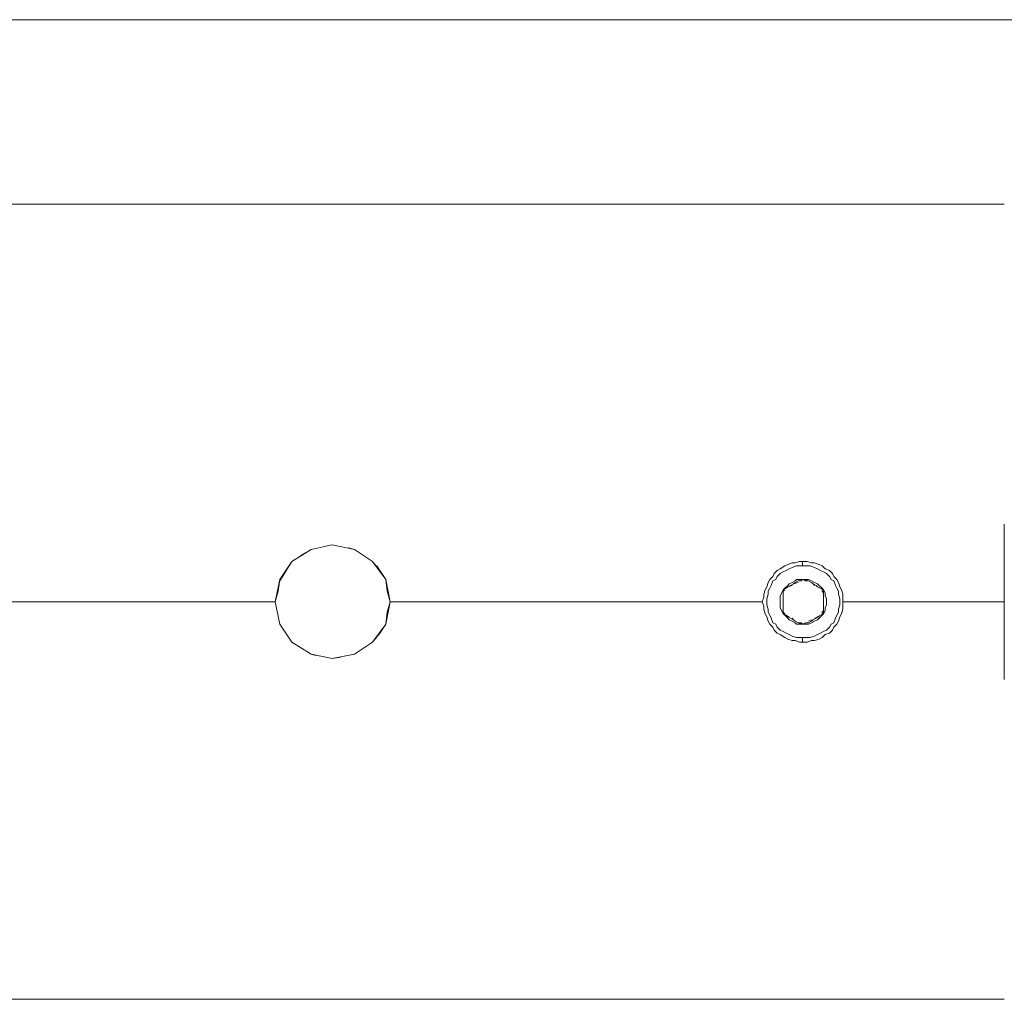
# Model space of a CAD drawing. Units: inches. Extents: x -4.1 to 12.6, y -10.9 to -0.1.
# Drawn here: x 8.9 to 9.7, y -7.5 to -6.7 of the extents above; entities that cross this region are included whole.
import ezdxf

# ---------------------------------------------------------------- set-up
doc = ezdxf.new("R2010")
doc.units = ezdxf.units.IN
doc.header["$MEASUREMENT"] = 0
doc.layers.add('Dimensions', color=7, linetype='Continuous', lineweight=0)
doc.layers.add('Drawing', color=7, linetype='Continuous', lineweight=0)

# ---------------------------------------------------------------- blocks, each defined once
blk = doc.blocks.new('Block_2')
at = {"layer": 'Drawing', "color": 18, "lineweight": 5, "true_color": 0x000000}
for p, q in [((9.69088, -6.88216), (4.03762, -6.88216)), ((9.69088, -6.88216), (4.03763, -6.88216)), ((9.11481, -7.1708), (9.13051, -7.16114)), ((9.11481, -7.1708), (9.13051, -7.16114)), ((9.12205, -7.16597), (9.13051, -7.16113)), ((9.13051, -7.16114), (9.12206, -7.16597)), ((9.12206, -7.16597), (9.13051, -7.16114)), ((9.13051, -7.16114), (9.12206, -7.16597)), ((9.13051, -7.16114), (9.14742, -7.15751)), ((9.13051, -7.16114), (9.14742, -7.15751)), ((9.14742, -7.15751), (9.14138, -7.15872)), ((9.14138, -7.15872), (9.14741, -7.15751)), ((9.14138, -7.15872), (9.14742, -7.15751)), ((9.14742, -7.15751), (9.14138, -7.15872)), ((9.14742, -7.15751), (9.16553, -7.16114)), ((9.14742, -7.15751), (9.16553, -7.16114)), ((9.16553, -7.16114), (9.1607, -7.15993)), ((9.1607, -7.15993), (9.16553, -7.16113)), ((9.1607, -7.15993), (9.16554, -7.16114)), ((9.16553, -7.16114), (9.1607, -7.15993)), ((9.16553, -7.16114), (9.18003, -7.1708)), ((9.16553, -7.16114), (9.18002, -7.1708)), ((9.11481, -7.1708), (9.10515, -7.1865)), ((9.11481, -7.1708), (9.10515, -7.18529)), ((9.10515, -7.1865), (9.11481, -7.1708)), ((9.10515, -7.1865), (9.11481, -7.1708)), ((9.11481, -7.1708), (9.10515, -7.1865)), ((9.11481, -7.1708), (9.10998, -7.17804)), ((9.18002, -7.1708), (9.18606, -7.17804)), ((9.18003, -7.1708), (9.19089, -7.18529)), ((9.52543, -7.1708), (9.5218, -7.17201)), ((9.52784, -7.1708), (9.52543, -7.1708)), ((9.52784, -7.1708), (9.53147, -7.1708)), ((9.53147, -7.1708), (9.53509, -7.17201)), ((9.10998, -7.17804), (9.10515, -7.18529)), ((9.18606, -7.17804), (9.18365, -7.17442)), ((9.1909, -7.18529), (9.18365, -7.17563)), ((9.1909, -7.18529), (9.18365, -7.17563)), ((9.19089, -7.18529), (9.18606, -7.17804)), ((9.1909, -7.18529), (9.18606, -7.17805)), ((9.50731, -7.17804), (9.5049, -7.18046)), ((9.50973, -7.17684), (9.50731, -7.17804)), ((9.50973, -7.17684), (9.51335, -7.17442)), ((9.51335, -7.17442), (9.51576, -7.17321)), ((9.51576, -7.17321), (9.51939, -7.172)), ((9.51939, -7.172), (9.5218, -7.172)), ((9.53147, -7.17442), (9.52784, -7.17442)), ((9.53509, -7.17201), (9.5375, -7.17201)), ((9.5375, -7.17201), (9.54113, -7.17321)), ((9.54113, -7.17321), (9.54354, -7.17442)), ((9.54596, -7.17684), (9.54354, -7.17442)), ((9.54958, -7.17805), (9.54596, -7.17684)), ((9.552, -7.18046), (9.54958, -7.17805)), ((9.10515, -7.18529), (9.10152, -7.20341)), ((9.10515, -7.18529), (9.10394, -7.19495)), ((9.1921, -7.19495), (9.19089, -7.18529)), ((9.1909, -7.18529), (9.19452, -7.20341)), ((9.50007, -7.1877), (9.50127, -7.18529)), ((9.50127, -7.18529), (9.50369, -7.18287)), ((9.50369, -7.18287), (9.5049, -7.18046)), ((9.52181, -7.1877), (9.52422, -7.1865)), ((9.52422, -7.1865), (9.52664, -7.1865)), ((9.52784, -7.18529), (9.52663, -7.18529)), ((9.52663, -7.18529), (9.52784, -7.18529)), ((9.52664, -7.1865), (9.52784, -7.18529)), ((9.53267, -7.1865), (9.52784, -7.18529)), ((9.52784, -7.18529), (9.53026, -7.1865)), ((9.52784, -7.18529), (9.52784, -7.18529)), ((9.52784, -7.18529), (9.53267, -7.1865)), ((9.53026, -7.18529), (9.52784, -7.18529)), ((9.52784, -7.18529), (9.53026, -7.18529)), ((9.52784, -7.18529), (9.52784, -7.18529)), ((9.53026, -7.18529), (9.52784, -7.18529)), ((9.52784, -7.18529), (9.53268, -7.1865)), ((9.53268, -7.1865), (9.52784, -7.18529)), ((9.53026, -7.1865), (9.53267, -7.1865)), ((9.53267, -7.1865), (9.53509, -7.18771)), ((9.55321, -7.18288), (9.552, -7.18046)), ((9.55562, -7.18529), (9.5532, -7.18288)), ((9.55562, -7.18529), (9.55321, -7.18288)), ((9.55683, -7.18771), (9.55562, -7.18529)), ((9.55683, -7.18771), (9.55562, -7.18529)), ((9.10394, -7.19495), (9.10152, -7.20341)), ((9.19452, -7.20341), (9.1921, -7.19495)), ((9.49644, -7.19737), (9.49765, -7.19374)), ((9.49765, -7.19374), (9.49886, -7.19133)), ((9.49886, -7.19133), (9.50007, -7.1877)), ((9.51214, -7.19374), (9.51456, -7.19254)), ((9.51335, -7.19374), (9.51214, -7.19495)), ((9.51214, -7.19495), (9.51335, -7.19374)), ((9.51214, -7.19616), (9.51214, -7.19375)), ((9.51214, -7.19495), (9.51214, -7.19616)), ((9.51214, -7.19616), (9.51214, -7.19495)), ((9.51456, -7.19254), (9.51577, -7.19133)), ((9.51939, -7.19012), (9.51576, -7.19133)), ((9.51939, -7.19012), (9.51577, -7.19133)), ((9.51577, -7.19133), (9.51818, -7.19012)), ((9.51939, -7.19012), (9.51577, -7.19133)), ((9.51939, -7.19012), (9.51577, -7.19133)), ((9.51818, -7.19012), (9.5206, -7.18891)), ((9.52422, -7.1877), (9.5206, -7.18891)), ((9.5206, -7.18891), (9.52181, -7.1877)), ((9.52422, -7.18771), (9.5206, -7.18891)), ((9.52422, -7.18771), (9.5206, -7.18892)), ((9.52422, -7.18771), (9.5206, -7.18891)), ((9.53509, -7.1877), (9.5363, -7.18891)), ((9.53751, -7.19012), (9.5363, -7.18891)), ((9.5363, -7.18891), (9.53871, -7.19012)), ((9.5363, -7.18891), (9.5375, -7.19012)), ((9.5363, -7.18891), (9.53751, -7.19012)), ((9.53751, -7.19012), (9.5363, -7.18891)), ((9.53871, -7.19012), (9.53992, -7.19133)), ((9.54475, -7.19374), (9.53992, -7.19133)), ((9.53992, -7.19133), (9.54234, -7.19254)), ((9.53992, -7.19133), (9.54475, -7.19374)), ((9.53992, -7.19133), (9.54475, -7.19375)), ((9.54234, -7.19254), (9.54475, -7.19374)), ((9.54354, -7.19495), (9.54354, -7.19374)), ((9.54354, -7.19374), (9.54354, -7.19495)), ((9.54475, -7.19616), (9.54354, -7.19495)), ((9.54354, -7.19495), (9.54475, -7.19616)), ((9.54475, -7.19616), (9.54354, -7.19495)), ((9.54355, -7.19495), (9.54355, -7.19375)), ((9.54475, -7.19375), (9.54475, -7.19616)), ((9.55683, -7.18771), (9.55804, -7.19133)), ((9.55804, -7.19133), (9.55924, -7.19375)), ((9.55924, -7.19375), (9.56045, -7.19737)), ((9.49644, -7.19978), (9.49523, -7.20341)), ((9.49644, -7.19737), (9.49644, -7.19978)), ((9.51214, -7.19858), (9.51214, -7.19616)), ((9.51214, -7.20099), (9.51214, -7.19858)), ((9.51214, -7.20341), (9.51214, -7.20099)), ((9.54475, -7.19616), (9.54475, -7.19858)), ((9.54475, -7.19858), (9.54475, -7.20099)), ((9.54475, -7.20099), (9.54475, -7.20341)), ((9.56045, -7.19737), (9.56045, -7.19978)), ((9.56045, -7.19978), (9.56045, -7.20341)), ((8.65105, -7.20341), (9.10152, -7.20341)), ((9.10152, -7.20341), (8.65105, -7.20341)), ((9.10152, -7.20341), (9.10515, -7.22152)), ((9.10515, -7.22152), (9.10152, -7.20341)), ((9.10515, -7.22152), (9.10152, -7.20341)), ((9.19452, -7.20341), (9.19089, -7.22152)), ((9.1921, -7.21186), (9.19452, -7.20341)), ((9.19452, -7.20341), (9.49524, -7.20341)), ((9.49524, -7.20341), (9.19452, -7.20341)), ((9.49524, -7.20341), (9.19452, -7.20341)), ((9.49644, -7.20703), (9.49523, -7.20341)), ((9.49644, -7.20944), (9.49644, -7.20703)), ((9.49765, -7.21307), (9.49644, -7.20944)), ((9.51214, -7.20582), (9.51214, -7.20341)), ((9.51214, -7.20824), (9.51214, -7.20582)), ((9.51214, -7.21065), (9.51214, -7.20824)), ((9.51214, -7.21307), (9.51214, -7.21065)), ((9.51214, -7.21065), (9.51214, -7.21186)), ((9.51214, -7.21065), (9.51214, -7.21186)), ((9.51214, -7.21065), (9.51214, -7.21186)), ((9.54354, -7.21186), (9.54475, -7.21065)), ((9.54475, -7.21065), (9.54354, -7.21186)), ((9.54475, -7.21065), (9.54354, -7.21186)), ((9.54475, -7.20341), (9.54475, -7.20582)), ((9.54475, -7.20582), (9.54475, -7.20824)), ((9.54475, -7.20824), (9.54475, -7.21065)), ((9.54475, -7.21065), (9.54475, -7.21307)), ((9.56045, -7.20945), (9.55924, -7.21307)), ((9.56045, -7.20341), (9.69088, -7.20341)), ((9.69088, -7.20341), (9.56045, -7.20341)), ((9.56045, -7.20341), (9.56045, -7.20703)), ((9.56045, -7.20703), (9.56045, -7.20945)), ((9.19089, -7.22152), (9.1921, -7.21186)), ((9.49886, -7.21548), (9.49765, -7.21307)), ((9.50007, -7.2191), (9.49886, -7.21548)), ((9.50127, -7.22152), (9.50006, -7.2191)), ((9.51214, -7.21186), (9.51335, -7.21307)), ((9.51214, -7.21186), (9.51335, -7.21307)), ((9.51214, -7.21186), (9.51335, -7.21307)), ((9.51214, -7.21307), (9.51698, -7.21548)), ((9.51456, -7.21428), (9.51214, -7.21307)), ((9.51697, -7.21548), (9.51214, -7.21307)), ((9.51698, -7.21548), (9.51214, -7.21307)), ((9.51577, -7.21548), (9.51456, -7.21428)), ((9.51818, -7.21669), (9.51577, -7.21548)), ((9.5206, -7.2179), (9.51818, -7.21669)), ((9.51939, -7.21669), (9.5206, -7.2179)), ((9.5206, -7.2179), (9.51939, -7.21669)), ((9.5206, -7.2179), (9.51939, -7.21669)), ((9.51939, -7.21669), (9.5206, -7.2179)), ((9.52181, -7.21911), (9.5206, -7.2179)), ((9.52422, -7.22031), (9.52181, -7.21911)), ((9.53509, -7.2179), (9.53267, -7.21911)), ((9.53509, -7.21911), (9.53267, -7.22031)), ((9.53268, -7.21911), (9.53509, -7.2179)), ((9.53509, -7.2179), (9.53268, -7.21911)), ((9.53268, -7.21911), (9.53509, -7.2179)), ((9.5363, -7.2179), (9.53509, -7.21911)), ((9.53871, -7.21669), (9.5363, -7.2179)), ((9.54113, -7.21548), (9.5375, -7.21669)), ((9.53751, -7.21669), (9.54113, -7.21548)), ((9.54113, -7.21548), (9.53751, -7.21669)), ((9.53751, -7.21669), (9.54113, -7.21548)), ((9.53992, -7.21548), (9.53871, -7.21669)), ((9.54234, -7.21427), (9.53992, -7.21548)), ((9.54475, -7.21307), (9.54234, -7.21428)), ((9.54354, -7.21307), (9.54354, -7.21186)), ((9.54354, -7.21307), (9.54354, -7.21186)), ((9.54354, -7.21307), (9.54354, -7.21186)), ((9.55562, -7.22152), (9.55683, -7.21911)), ((9.55804, -7.21548), (9.55683, -7.21911)), ((9.55924, -7.21307), (9.55804, -7.21548)), ((9.10514, -7.22152), (9.10997, -7.22877)), ((9.10515, -7.22152), (9.11481, -7.23601)), ((9.10515, -7.22152), (9.11481, -7.23601)), ((9.10515, -7.22152), (9.11481, -7.23601)), ((9.10515, -7.22152), (9.10998, -7.22877)), ((9.10515, -7.22152), (9.11481, -7.23601)), ((9.18003, -7.23601), (9.19089, -7.22152)), ((9.1909, -7.22152), (9.18003, -7.23601)), ((9.18003, -7.23601), (9.19089, -7.22152)), ((9.18003, -7.23601), (9.19089, -7.22152)), ((9.19089, -7.22152), (9.18606, -7.22877)), ((9.50369, -7.22394), (9.50127, -7.22152)), ((9.5049, -7.22635), (9.50369, -7.22394)), ((9.50731, -7.22877), (9.5049, -7.22635)), ((9.52422, -7.22031), (9.52784, -7.22152)), ((9.52664, -7.22031), (9.52422, -7.22031)), ((9.52784, -7.22152), (9.52422, -7.22031)), ((9.52422, -7.22031), (9.52784, -7.22152)), ((9.52784, -7.22152), (9.52422, -7.22032)), ((9.52784, -7.22152), (9.52663, -7.22152)), ((9.52663, -7.22152), (9.52784, -7.22152)), ((9.52784, -7.22152), (9.52664, -7.22031)), ((9.52664, -7.22152), (9.52784, -7.22152)), ((9.53026, -7.22031), (9.52784, -7.22152)), ((9.52784, -7.22152), (9.52784, -7.22152)), ((9.52784, -7.22152), (9.53026, -7.22152)), ((9.52784, -7.22152), (9.52784, -7.22152)), ((9.53026, -7.22152), (9.52784, -7.22152)), ((9.53026, -7.22152), (9.52784, -7.22152)), ((9.53268, -7.22031), (9.53026, -7.22031)), ((9.54958, -7.22877), (9.552, -7.22635)), ((9.552, -7.22635), (9.55321, -7.22394)), ((9.55321, -7.22394), (9.55562, -7.22152)), ((9.10998, -7.22877), (9.11481, -7.23602)), ((9.10998, -7.22877), (9.11481, -7.23602)), ((9.18606, -7.22877), (9.18003, -7.23601)), ((9.50973, -7.22997), (9.50731, -7.22877)), ((9.51335, -7.23239), (9.50973, -7.22997)), ((9.51576, -7.2336), (9.51335, -7.23239)), ((9.51939, -7.2348), (9.51576, -7.2336)), ((9.5218, -7.2348), (9.51939, -7.2348)), ((9.5218, -7.23481), (9.52543, -7.23601)), ((9.53509, -7.23481), (9.53147, -7.23602)), ((9.5375, -7.23481), (9.53509, -7.23481)), ((9.54113, -7.2336), (9.5375, -7.23481)), ((9.54354, -7.23239), (9.54113, -7.2336)), ((9.54354, -7.23239), (9.54596, -7.22998)), ((9.54596, -7.22998), (9.54958, -7.22877)), ((9.11481, -7.23601), (9.13051, -7.24568)), ((9.11481, -7.23601), (9.13051, -7.24568)), ((9.16553, -7.24568), (9.18002, -7.23601)), ((9.16553, -7.24568), (9.18003, -7.23602)), ((9.16553, -7.24568), (9.17278, -7.24085)), ((9.16553, -7.24568), (9.17278, -7.24085)), ((9.16553, -7.24568), (9.17278, -7.24085)), ((9.16553, -7.24568), (9.17278, -7.24085)), ((9.52543, -7.23601), (9.52784, -7.23601)), ((9.52784, -7.23601), (9.53147, -7.23601)), ((9.52784, -7.23601), (9.53147, -7.23601)), ((9.13051, -7.24568), (9.14742, -7.2493)), ((9.13051, -7.24568), (9.13413, -7.24688)), ((9.13051, -7.24568), (9.14742, -7.2493)), ((9.13051, -7.24568), (9.13413, -7.24688)), ((9.13051, -7.24568), (9.13413, -7.24689)), ((9.13051, -7.24568), (9.13413, -7.24688)), ((9.14742, -7.2493), (9.16553, -7.24568)), ((9.14742, -7.2493), (9.16553, -7.24568)), ((9.14742, -7.2493), (9.15466, -7.24809)), ((9.14742, -7.2493), (9.15466, -7.24809)), ((9.14742, -7.2493), (9.15466, -7.24809)), ((9.14742, -7.2493), (9.15466, -7.24809)), ((9.69088, -7.52466), (4.03763, -7.52466)), ((9.69088, -7.52466), (4.03763, -7.52466))]:
    blk.add_line(p, q, dxfattribs=at)
for points in [[(9.69089, -7.14061), (9.69089, -7.20341), (9.56045, -7.20341)], [(9.11481, -7.1708), (9.13051, -7.16114), (9.14742, -7.15751), (9.16553, -7.16114), (9.18003, -7.1708), (9.18607, -7.17805)], [(9.11481, -7.1708), (9.13051, -7.16114), (9.14742, -7.15751), (9.16553, -7.16114), (9.18003, -7.1708), (9.1909, -7.18529), (9.19452, -7.20341)], [(9.11481, -7.1708), (9.10998, -7.17805), (9.10515, -7.18529), (9.10394, -7.19495), (9.10153, -7.20341), (8.65105, -7.20341), (8.64743, -7.18529), (8.63656, -7.1708)], [(9.11481, -7.1708), (9.10515, -7.18529), (9.10153, -7.20341)], [(9.51577, -7.17321), (9.51939, -7.17201), (9.52181, -7.17201), (9.52543, -7.1708), (9.52784, -7.1708), (9.52784, -7.17442), (9.52543, -7.17442)], [(9.51577, -7.17321), (9.51939, -7.17201), (9.5218, -7.17201), (9.52543, -7.1708), (9.52784, -7.1708), (9.52784, -7.17442), (9.52543, -7.17442)], [(9.52784, -7.1708), (9.52543, -7.1708), (9.52181, -7.17201)], [(9.54234, -7.17804), (9.53992, -7.17684), (9.53751, -7.17563), (9.53388, -7.17442), (9.53147, -7.17442), (9.52784, -7.17442), (9.52784, -7.1708), (9.53147, -7.1708)], [(9.52784, -7.1708), (9.53147, -7.1708), (9.53509, -7.17201), (9.53751, -7.17201), (9.54113, -7.17321), (9.54354, -7.17442)], [(9.54234, -7.17805), (9.53992, -7.17684), (9.53751, -7.17563), (9.53388, -7.17442), (9.53147, -7.17442), (9.52784, -7.17442), (9.52784, -7.1708), (9.53147, -7.1708)], [(9.54113, -7.17321), (9.53751, -7.17201), (9.53509, -7.17201), (9.53147, -7.1708)], [(9.54113, -7.17321), (9.5375, -7.17201), (9.53509, -7.17201), (9.53147, -7.1708)], [(9.1909, -7.18529), (9.18607, -7.17804), (9.18365, -7.17442)], [(9.19452, -7.20341), (9.1921, -7.19495), (9.1909, -7.18529), (9.18607, -7.17804)], [(9.50007, -7.18771), (9.50127, -7.18529), (9.50369, -7.18287), (9.5049, -7.18046), (9.50731, -7.17804)], [(9.50007, -7.18771), (9.50127, -7.18529), (9.50369, -7.18288), (9.5049, -7.18046), (9.50731, -7.17804)], [(9.50248, -7.19012), (9.50369, -7.1865), (9.50611, -7.18529), (9.50731, -7.18287), (9.50973, -7.18046), (9.51214, -7.17925)], [(9.50248, -7.19012), (9.50369, -7.1865), (9.50611, -7.18529), (9.50731, -7.18288), (9.50973, -7.18046), (9.51214, -7.17925)], [(9.50973, -7.17684), (9.50731, -7.17805), (9.5049, -7.18046)], [(9.51577, -7.17321), (9.51335, -7.17442), (9.50973, -7.17684), (9.50731, -7.17804)], [(9.51577, -7.17321), (9.51335, -7.17442), (9.50973, -7.17684), (9.50731, -7.17804)], [(9.51456, -7.17804), (9.51214, -7.17925), (9.50973, -7.18046), (9.50731, -7.18287)], [(9.51456, -7.17804), (9.51214, -7.17925), (9.50973, -7.18046), (9.50731, -7.18288)], [(9.50973, -7.17684), (9.51335, -7.17442), (9.51577, -7.17321), (9.51939, -7.17201), (9.52181, -7.17201)], [(9.51939, -7.17563), (9.51697, -7.17684), (9.51456, -7.17804), (9.51214, -7.17925)], [(9.51939, -7.17563), (9.51697, -7.17684), (9.51456, -7.17805), (9.51214, -7.17925)], [(9.52543, -7.17442), (9.52301, -7.17442), (9.51939, -7.17563), (9.51697, -7.17684), (9.51456, -7.17804)], [(9.52543, -7.17442), (9.52301, -7.17442), (9.51939, -7.17563), (9.51697, -7.17684), (9.51456, -7.17804)], [(9.53147, -7.17442), (9.52784, -7.17442), (9.52543, -7.17442), (9.52301, -7.17442), (9.51939, -7.17563)], [(9.52784, -7.17442), (9.52543, -7.17442), (9.52301, -7.17442), (9.51939, -7.17563)], [(9.53751, -7.17563), (9.53388, -7.17442), (9.53147, -7.17442)], [(9.54958, -7.18287), (9.54717, -7.18046), (9.54475, -7.17925), (9.54234, -7.17804), (9.53992, -7.17684), (9.53751, -7.17563), (9.53388, -7.17442), (9.53147, -7.17442)], [(9.54958, -7.18287), (9.54717, -7.18046), (9.54475, -7.17925), (9.54234, -7.17804), (9.53992, -7.17684), (9.53751, -7.17563)], [(9.54113, -7.17321), (9.54354, -7.17442), (9.54596, -7.17684)], [(9.54113, -7.17321), (9.54354, -7.17442), (9.54596, -7.17684)], [(9.54958, -7.18288), (9.54717, -7.18046), (9.54475, -7.17925), (9.54234, -7.17804)], [(9.54958, -7.18288), (9.54717, -7.18046), (9.54475, -7.17925), (9.54234, -7.17805)], [(9.55683, -7.18771), (9.55562, -7.18529), (9.55321, -7.18287), (9.552, -7.18046), (9.54958, -7.17804), (9.54596, -7.17684), (9.54354, -7.17442)], [(9.55321, -7.18288), (9.552, -7.18046), (9.54958, -7.17805), (9.54596, -7.17684)], [(9.55321, -7.18288), (9.552, -7.18046), (9.54958, -7.17804), (9.54596, -7.17684)], [(9.49644, -7.19737), (9.49765, -7.19375), (9.49886, -7.19133), (9.50007, -7.18771), (9.50127, -7.18529), (9.50369, -7.18288), (9.5049, -7.18046)], [(9.50731, -7.18287), (9.50611, -7.18529), (9.50369, -7.1865), (9.50248, -7.19012), (9.50127, -7.19254), (9.50007, -7.19495), (9.50007, -7.19737)], [(9.50731, -7.18288), (9.5061, -7.18529), (9.50369, -7.1865), (9.50248, -7.19012), (9.50127, -7.19254), (9.50007, -7.19495), (9.50007, -7.19737)], [(9.51214, -7.19374), (9.51335, -7.19254), (9.51577, -7.19012), (9.51697, -7.18891), (9.51939, -7.18771), (9.52181, -7.1865), (9.52301, -7.18529), (9.52543, -7.18529), (9.52784, -7.18529), (9.52664, -7.1865), (9.52422, -7.1865), (9.52181, -7.18771), (9.5206, -7.18891), (9.51818, -7.19012), (9.51577, -7.19133), (9.51456, -7.19254), (9.51214, -7.19374)], [(9.51214, -7.19374), (9.51456, -7.19254), (9.51577, -7.19133), (9.51818, -7.19012), (9.5206, -7.18891), (9.52181, -7.18771), (9.52422, -7.1865), (9.52664, -7.1865), (9.52784, -7.18529)], [(9.51214, -7.19375), (9.51335, -7.19254), (9.51577, -7.19012), (9.51697, -7.18892), (9.51939, -7.18771), (9.52181, -7.1865), (9.52301, -7.18529), (9.52543, -7.18529), (9.52784, -7.18529), (9.52664, -7.1865), (9.52422, -7.1865), (9.52181, -7.18771), (9.5206, -7.18892), (9.51818, -7.19012), (9.51577, -7.19133), (9.51456, -7.19254), (9.51214, -7.19375)], [(9.51697, -7.18891), (9.51939, -7.18771), (9.52181, -7.1865), (9.52301, -7.18529)], [(9.51697, -7.18891), (9.51939, -7.18771), (9.52181, -7.1865), (9.52301, -7.18529)], [(9.52301, -7.18529), (9.52543, -7.18529), (9.52784, -7.18529), (9.53026, -7.18529)], [(9.52301, -7.18529), (9.52543, -7.18529), (9.52784, -7.18529), (9.53026, -7.18529)], [(9.52664, -7.18529), (9.52784, -7.18529), (9.53026, -7.18529)], [(9.52785, -7.18529), (9.52785, -7.18529), (9.52664, -7.18529)], [(9.52784, -7.18529), (9.53026, -7.18529), (9.53267, -7.18529), (9.53509, -7.1865), (9.53751, -7.18771), (9.53992, -7.18891), (9.54113, -7.19012), (9.54354, -7.19254), (9.54475, -7.19374), (9.54234, -7.19254), (9.53992, -7.19133), (9.53871, -7.19012), (9.5363, -7.18891), (9.53509, -7.18771), (9.53267, -7.1865), (9.53026, -7.1865), (9.52784, -7.18529)], [(9.52784, -7.18529), (9.53026, -7.1865), (9.53267, -7.1865), (9.53509, -7.18771), (9.5363, -7.18891), (9.53871, -7.19012), (9.53992, -7.19133), (9.54234, -7.19254), (9.54475, -7.19375), (9.53992, -7.19133)], [(9.52784, -7.18529), (9.53026, -7.18529), (9.53267, -7.18529), (9.53509, -7.1865), (9.53751, -7.18771), (9.53992, -7.18892), (9.54113, -7.19012), (9.54354, -7.19254), (9.54475, -7.19375), (9.54234, -7.19254), (9.53992, -7.19133), (9.53871, -7.19012), (9.5363, -7.18892), (9.53509, -7.18771), (9.53267, -7.1865), (9.53026, -7.1865), (9.52784, -7.18529)], [(9.53026, -7.18529), (9.53267, -7.18529), (9.53509, -7.1865), (9.53751, -7.18771), (9.53992, -7.18891), (9.54113, -7.19012), (9.54354, -7.19254), (9.54475, -7.19374), (9.54596, -7.19616), (9.54596, -7.19857), (9.54717, -7.20099), (9.54717, -7.20341), (9.54717, -7.20582)], [(9.53026, -7.18529), (9.53268, -7.18529), (9.53509, -7.1865), (9.53751, -7.18771), (9.53992, -7.18891), (9.54113, -7.19012), (9.54354, -7.19254), (9.54475, -7.19374), (9.54596, -7.19616), (9.54596, -7.19858), (9.54717, -7.20099), (9.54717, -7.20341), (9.54717, -7.20582)], [(9.54958, -7.18287), (9.55079, -7.18529), (9.55321, -7.1865), (9.55441, -7.19012), (9.55562, -7.19254)], [(9.54958, -7.18287), (9.55079, -7.18529), (9.55321, -7.1865), (9.55441, -7.19012), (9.55562, -7.19254)], [(9.55321, -7.1865), (9.55079, -7.18529), (9.54958, -7.18288)], [(9.55321, -7.1865), (9.55079, -7.18529), (9.54958, -7.18288)], [(9.55683, -7.18771), (9.55562, -7.18529), (9.55321, -7.18288)], [(9.55562, -7.19254), (9.55441, -7.19012), (9.55321, -7.1865)], [(9.55562, -7.19254), (9.55441, -7.19012), (9.55321, -7.1865)], [(9.49644, -7.19978), (9.49644, -7.19737), (9.49765, -7.19374)], [(9.49644, -7.19978), (9.49644, -7.19737), (9.49765, -7.19375)], [(9.49765, -7.19374), (9.49886, -7.19133), (9.50007, -7.18771)], [(9.49765, -7.19375), (9.49886, -7.19133), (9.50007, -7.18771)], [(9.50248, -7.19012), (9.50127, -7.19254), (9.50007, -7.19495), (9.50007, -7.19737)], [(9.50248, -7.19012), (9.50127, -7.19254), (9.50007, -7.19495), (9.50007, -7.19737)], [(9.51335, -7.21428), (9.51214, -7.21307), (9.51094, -7.21065), (9.50973, -7.20824), (9.50973, -7.20582), (9.50973, -7.20341), (9.50973, -7.20099), (9.50973, -7.19858), (9.51094, -7.19616), (9.51214, -7.19374)], [(9.51335, -7.21428), (9.51214, -7.21307), (9.51094, -7.21065), (9.50973, -7.20824), (9.50973, -7.20582), (9.50973, -7.20341), (9.50973, -7.20099), (9.50973, -7.19858), (9.51094, -7.19616), (9.51214, -7.19374)], [(9.51214, -7.21307), (9.51094, -7.21065), (9.50973, -7.20824), (9.50973, -7.20582), (9.50973, -7.20341), (9.50973, -7.20099), (9.50973, -7.19858), (9.51094, -7.19616), (9.51214, -7.19375), (9.51214, -7.19616), (9.51214, -7.19858), (9.51214, -7.20099), (9.51214, -7.20341), (9.51214, -7.20582), (9.51214, -7.20824), (9.51214, -7.21065), (9.51214, -7.21307)], [(9.51214, -7.21307), (9.51094, -7.21065), (9.50973, -7.20824), (9.50973, -7.20582), (9.50973, -7.20341), (9.50973, -7.20099), (9.50973, -7.19858), (9.51094, -7.19616), (9.51214, -7.19375), (9.51214, -7.19616), (9.51214, -7.19858), (9.51214, -7.20099), (9.51214, -7.20341), (9.51214, -7.20582), (9.51214, -7.20824), (9.51214, -7.21065), (9.51214, -7.21307)], [(9.51697, -7.18891), (9.51577, -7.19012), (9.51335, -7.19254), (9.51214, -7.19374)], [(9.51697, -7.18891), (9.51577, -7.19012), (9.51335, -7.19254), (9.51214, -7.19375)], [(9.51214, -7.19616), (9.51214, -7.19495), (9.51335, -7.19375)], [(9.51335, -7.19375), (9.51214, -7.19495), (9.51214, -7.19616)], [(9.51214, -7.21307), (9.51214, -7.21065), (9.51214, -7.20824), (9.51214, -7.20582), (9.51214, -7.20341), (9.51214, -7.20099), (9.51214, -7.19858), (9.51214, -7.19616), (9.51214, -7.19375)], [(9.54354, -7.19375), (9.54354, -7.19495), (9.54475, -7.19616)], [(9.54475, -7.22756), (9.54717, -7.22635), (9.54958, -7.22394), (9.55079, -7.22152), (9.55321, -7.22031), (9.55441, -7.21669), (9.55562, -7.21428), (9.55683, -7.21186), (9.55683, -7.20945), (9.55804, -7.20582), (9.55804, -7.20341), (9.55804, -7.20099), (9.55683, -7.19737), (9.55683, -7.19495), (9.55562, -7.19254)], [(9.54475, -7.22756), (9.54717, -7.22635), (9.54958, -7.22394), (9.55079, -7.22152), (9.55321, -7.22031), (9.55441, -7.21669), (9.55562, -7.21428), (9.55683, -7.21186), (9.55683, -7.20944), (9.55804, -7.20582), (9.55804, -7.20341), (9.55804, -7.20099), (9.55683, -7.19737), (9.55683, -7.19495), (9.55562, -7.19254)], [(9.54475, -7.19375), (9.54596, -7.19616), (9.54596, -7.19858), (9.54717, -7.20099), (9.54717, -7.20341)], [(9.54717, -7.20341), (9.54717, -7.20582), (9.54596, -7.20824), (9.54596, -7.21065), (9.54475, -7.21307), (9.54475, -7.21065), (9.54475, -7.20824), (9.54475, -7.20582), (9.54475, -7.20341), (9.54475, -7.20099), (9.54475, -7.19858), (9.54475, -7.19616), (9.54475, -7.19375)], [(9.54475, -7.19375), (9.54596, -7.19616), (9.54596, -7.19858), (9.54717, -7.20099), (9.54717, -7.20341), (9.54717, -7.20582), (9.54596, -7.20824), (9.54596, -7.21065), (9.54475, -7.21307), (9.54475, -7.21065), (9.54475, -7.20824), (9.54475, -7.20582), (9.54475, -7.20341), (9.54475, -7.20099), (9.54475, -7.19858), (9.54475, -7.19616), (9.54475, -7.19375)], [(9.54475, -7.19375), (9.54475, -7.19616), (9.54475, -7.19858), (9.54475, -7.20099), (9.54475, -7.20341), (9.54475, -7.20582), (9.54475, -7.20824), (9.54475, -7.21065), (9.54475, -7.21307)], [(9.55562, -7.19254), (9.55683, -7.19495), (9.55683, -7.19737)], [(9.55562, -7.19254), (9.55683, -7.19495), (9.55683, -7.19737)], [(9.55924, -7.19375), (9.55804, -7.19133), (9.55683, -7.18771)], [(9.55683, -7.18771), (9.55804, -7.19133), (9.55924, -7.19374), (9.56045, -7.19737), (9.56045, -7.19978), (9.56045, -7.20341), (9.56045, -7.20703), (9.56045, -7.20944), (9.55924, -7.21307), (9.55804, -7.21548), (9.55683, -7.21911)], [(9.55924, -7.19374), (9.55804, -7.19133), (9.55683, -7.18771)], [(9.55924, -7.19374), (9.56045, -7.19737), (9.56045, -7.19978), (9.56045, -7.20341), (9.56045, -7.20703)], [(9.55924, -7.19375), (9.56045, -7.19737), (9.56045, -7.19978), (9.56045, -7.20341), (9.56045, -7.20703)], [(9.49644, -7.19737), (9.49644, -7.19978), (9.49524, -7.20341)], [(9.49765, -7.21307), (9.49644, -7.20945), (9.49644, -7.20703), (9.49524, -7.20341), (9.49644, -7.19978)], [(9.49765, -7.21307), (9.49644, -7.20945), (9.49644, -7.20703), (9.49524, -7.20341), (9.49644, -7.19978)], [(9.50007, -7.19737), (9.49886, -7.20099), (9.49886, -7.20341), (9.49886, -7.20582), (9.50007, -7.20944), (9.50007, -7.21186), (9.50127, -7.21428), (9.50248, -7.21669), (9.50369, -7.22031)], [(9.50007, -7.19737), (9.49886, -7.20099), (9.49886, -7.20341)], [(9.50007, -7.19737), (9.49886, -7.20099), (9.49886, -7.20341)], [(9.50007, -7.19737), (9.49886, -7.20099), (9.49886, -7.20341), (9.49886, -7.20582), (9.50007, -7.20944), (9.50007, -7.21186), (9.50128, -7.21428), (9.50248, -7.21669), (9.50369, -7.22031)], [(9.55683, -7.19737), (9.55804, -7.20099), (9.55804, -7.20341), (9.55804, -7.20582), (9.55683, -7.20944)], [(9.55683, -7.19737), (9.55804, -7.20099), (9.55804, -7.20341), (9.55804, -7.20582), (9.55683, -7.20944)], [(8.62207, -7.24568), (8.63656, -7.23601), (8.64743, -7.22152), (8.65105, -7.20341), (9.10152, -7.20341)], [(9.10153, -7.20341), (9.10515, -7.22152), (9.11481, -7.23601)], [(9.16553, -7.24568), (9.18003, -7.23601), (9.19089, -7.22152), (9.1921, -7.21186), (9.19452, -7.20341), (9.49524, -7.20341)], [(9.19452, -7.20341), (9.19089, -7.22152), (9.18003, -7.23601)], [(9.52181, -7.23481), (9.51939, -7.23481), (9.51577, -7.2336), (9.51335, -7.23239), (9.50973, -7.22998), (9.50731, -7.22877), (9.5049, -7.22635), (9.50369, -7.22394), (9.50127, -7.22152), (9.50007, -7.21911), (9.49886, -7.21548), (9.49765, -7.21307), (9.49644, -7.20945), (9.49644, -7.20703), (9.49524, -7.20341)], [(9.49886, -7.20341), (9.49886, -7.20582), (9.50007, -7.20945), (9.50007, -7.21186), (9.50127, -7.21428), (9.50248, -7.21669)], [(9.49886, -7.20341), (9.49886, -7.20582), (9.50007, -7.20945), (9.50007, -7.21186), (9.50127, -7.21428), (9.50248, -7.21669)], [(9.51215, -7.21065), (9.51215, -7.21186), (9.51335, -7.21307)], [(9.54354, -7.21428), (9.54475, -7.21307), (9.54596, -7.21065), (9.54596, -7.20824), (9.54717, -7.20582)], [(9.54355, -7.21428), (9.54475, -7.21307), (9.54596, -7.21065), (9.54596, -7.20824), (9.54717, -7.20582)], [(9.54355, -7.21307), (9.54355, -7.21186), (9.54475, -7.21065)], [(9.55321, -7.22394), (9.55562, -7.22152), (9.55683, -7.21911), (9.55804, -7.21548), (9.55924, -7.21307), (9.56045, -7.20945), (9.56045, -7.20703)], [(9.55321, -7.22394), (9.55562, -7.22152), (9.55683, -7.21911), (9.55804, -7.21548), (9.55924, -7.21307), (9.56045, -7.20945), (9.56045, -7.20703)], [(9.55683, -7.20945), (9.55683, -7.21186), (9.55562, -7.21428)], [(9.55683, -7.20945), (9.55683, -7.21186), (9.55562, -7.21428)], [(9.56045, -7.20341), (9.69088, -7.20341), (9.69088, -7.26621)], [(9.50007, -7.21911), (9.49886, -7.21548), (9.49765, -7.21307)], [(9.50007, -7.21911), (9.49886, -7.21548), (9.49765, -7.21307)], [(9.50007, -7.21911), (9.50127, -7.22152), (9.50369, -7.22394), (9.5049, -7.22635), (9.50731, -7.22877)], [(9.50007, -7.21911), (9.50127, -7.22152), (9.50369, -7.22394), (9.5049, -7.22635), (9.50731, -7.22877)], [(9.50248, -7.21669), (9.50369, -7.22031), (9.50611, -7.22152), (9.50731, -7.22394), (9.50973, -7.22635), (9.51214, -7.22756), (9.51456, -7.22877), (9.51697, -7.22998), (9.51939, -7.23118), (9.52301, -7.23239), (9.52543, -7.23239), (9.52784, -7.23239)], [(9.50248, -7.21669), (9.50369, -7.22031), (9.5061, -7.22152), (9.50731, -7.22394), (9.50973, -7.22635), (9.51214, -7.22756), (9.51456, -7.22877), (9.51697, -7.22998), (9.51939, -7.23118), (9.52301, -7.23239), (9.52543, -7.23239), (9.52784, -7.23239)], [(9.51939, -7.21911), (9.51697, -7.2179), (9.51577, -7.21669), (9.51335, -7.21428), (9.51214, -7.21307), (9.51456, -7.21428), (9.51577, -7.21548), (9.51818, -7.21669), (9.5206, -7.2179), (9.5218, -7.21911), (9.52422, -7.22032), (9.52664, -7.22032), (9.52784, -7.22152), (9.52543, -7.22152), (9.52301, -7.22152), (9.5218, -7.22032), (9.51939, -7.21911)], [(9.52784, -7.22152), (9.52664, -7.22031), (9.52422, -7.22031), (9.52181, -7.21911), (9.5206, -7.2179), (9.51818, -7.21669), (9.51577, -7.21548), (9.51456, -7.21428), (9.51214, -7.21307), (9.51698, -7.21548)], [(9.51939, -7.21911), (9.51697, -7.2179), (9.51577, -7.21669), (9.51335, -7.21428), (9.51214, -7.21307), (9.51456, -7.21428), (9.51577, -7.21548), (9.51818, -7.21669), (9.5206, -7.2179), (9.52181, -7.21911), (9.52422, -7.22031), (9.52664, -7.22031), (9.52784, -7.22152), (9.52543, -7.22152), (9.52301, -7.22152), (9.52181, -7.22031), (9.51939, -7.21911)], [(9.51335, -7.21428), (9.51577, -7.21669), (9.51697, -7.2179)], [(9.51335, -7.21428), (9.51577, -7.21669), (9.51697, -7.2179)], [(9.51697, -7.2179), (9.51939, -7.21911), (9.52181, -7.22031), (9.52301, -7.22152), (9.52543, -7.22152), (9.52784, -7.22152), (9.53026, -7.22152)], [(9.51698, -7.2179), (9.51939, -7.21911), (9.52181, -7.22032), (9.52301, -7.22152), (9.52543, -7.22152), (9.52784, -7.22152), (9.53026, -7.22152)], [(9.54475, -7.21307), (9.54354, -7.21428), (9.54113, -7.21669), (9.53992, -7.2179), (9.53751, -7.21911), (9.53509, -7.22031), (9.53267, -7.22152), (9.53026, -7.22152), (9.52784, -7.22152), (9.53026, -7.22031), (9.53267, -7.22031), (9.53509, -7.21911), (9.5363, -7.2179), (9.53871, -7.21669), (9.53992, -7.21548), (9.54234, -7.21428), (9.54475, -7.21307)], [(9.54475, -7.21307), (9.54234, -7.21428), (9.53992, -7.21548), (9.53871, -7.21669), (9.5363, -7.2179), (9.53509, -7.21911), (9.53268, -7.22031), (9.53026, -7.22031), (9.52784, -7.22152)], [(9.54475, -7.21307), (9.54354, -7.21428), (9.54113, -7.21669), (9.53992, -7.2179), (9.53751, -7.21911), (9.53509, -7.22031), (9.53268, -7.22152), (9.53026, -7.22152), (9.52784, -7.22152), (9.53026, -7.22031), (9.53268, -7.22031), (9.53509, -7.21911), (9.5363, -7.2179), (9.53871, -7.21669), (9.53992, -7.21548), (9.54234, -7.21428), (9.54475, -7.21307)], [(9.53026, -7.22152), (9.53267, -7.22152), (9.53509, -7.22031), (9.5375, -7.21911), (9.53992, -7.2179), (9.54113, -7.21669), (9.54354, -7.21428)], [(9.53026, -7.22152), (9.53267, -7.22152), (9.53509, -7.22032), (9.53751, -7.21911), (9.53992, -7.2179), (9.54113, -7.21669), (9.54354, -7.21428)], [(9.54354, -7.23239), (9.54596, -7.22998), (9.54958, -7.22877), (9.552, -7.22635), (9.55321, -7.22394), (9.55562, -7.22152), (9.55683, -7.21911)], [(9.54958, -7.22394), (9.55079, -7.22152), (9.55321, -7.22031), (9.55441, -7.21669), (9.55562, -7.21428)], [(9.54958, -7.22394), (9.55079, -7.22152), (9.55321, -7.22032), (9.55441, -7.21669), (9.55562, -7.21428)], [(9.10515, -7.22152), (9.11481, -7.23601), (9.13051, -7.24568), (9.14742, -7.2493), (9.16553, -7.24568), (9.18003, -7.23601)], [(9.1909, -7.22152), (9.18606, -7.22877), (9.18003, -7.23602)], [(9.50369, -7.22031), (9.5061, -7.22152), (9.50731, -7.22394)], [(9.50369, -7.22031), (9.50611, -7.22152), (9.50731, -7.22394)], [(9.50731, -7.22394), (9.50973, -7.22635), (9.51214, -7.22756), (9.51456, -7.22877), (9.51697, -7.22998), (9.51939, -7.23118), (9.52301, -7.23239), (9.52543, -7.23239), (9.52784, -7.23239), (9.53147, -7.23239)], [(9.50731, -7.22394), (9.50973, -7.22635), (9.51214, -7.22756), (9.51456, -7.22877), (9.51697, -7.22998), (9.51939, -7.23118), (9.52301, -7.23239), (9.52543, -7.23239), (9.52784, -7.23239), (9.53147, -7.23239)], [(9.52785, -7.22152), (9.52785, -7.22152), (9.52664, -7.22152)], [(9.52784, -7.22152), (9.52784, -7.22152), (9.53026, -7.22152)], [(9.54234, -7.22877), (9.54475, -7.22756), (9.54717, -7.22635), (9.54958, -7.22394)], [(9.54234, -7.22877), (9.54475, -7.22756), (9.54717, -7.22635), (9.54958, -7.22394)], [(9.55321, -7.22394), (9.552, -7.22635), (9.54958, -7.22877)], [(9.55321, -7.22394), (9.552, -7.22635), (9.54958, -7.22877)], [(9.50731, -7.22877), (9.50973, -7.22998), (9.51335, -7.23239), (9.51577, -7.2336), (9.51939, -7.23481), (9.52181, -7.23481), (9.52543, -7.23601)], [(9.50731, -7.22877), (9.50973, -7.22998), (9.51335, -7.23239), (9.51577, -7.2336), (9.51939, -7.23481), (9.5218, -7.23481), (9.52543, -7.23602)], [(9.52181, -7.23481), (9.52543, -7.23602), (9.52784, -7.23602)], [(9.52784, -7.23239), (9.52784, -7.23601), (9.52543, -7.23601)], [(9.52784, -7.23239), (9.52784, -7.23602), (9.52543, -7.23602)], [(9.53147, -7.23601), (9.52784, -7.23601), (9.52784, -7.23239), (9.53147, -7.23239), (9.53388, -7.23239), (9.53751, -7.23118), (9.53992, -7.22998), (9.54234, -7.22877), (9.54475, -7.22756)], [(9.53147, -7.23602), (9.52784, -7.23602), (9.52784, -7.23239), (9.53147, -7.23239), (9.53388, -7.23239), (9.53751, -7.23118), (9.53992, -7.22998), (9.54234, -7.22877), (9.54475, -7.22756)], [(9.54234, -7.22877), (9.53992, -7.22998), (9.5375, -7.23118), (9.53388, -7.23239), (9.53147, -7.23239)], [(9.54234, -7.22877), (9.53992, -7.22998), (9.53751, -7.23118), (9.53388, -7.23239), (9.53147, -7.23239)], [(9.54354, -7.23239), (9.54113, -7.2336), (9.53751, -7.23481), (9.53509, -7.23481), (9.53147, -7.23601)], [(9.53751, -7.23481), (9.53509, -7.23481), (9.53147, -7.23602)], [(9.53751, -7.23481), (9.53509, -7.23481), (9.53147, -7.23602)], [(9.53751, -7.23481), (9.54113, -7.2336), (9.54354, -7.23239)], [(9.53751, -7.23481), (9.54113, -7.2336), (9.54354, -7.23239)], [(9.54354, -7.23239), (9.54596, -7.22998), (9.54958, -7.22877)], [(9.54354, -7.23239), (9.54596, -7.22998), (9.54958, -7.22877)], [(9.11481, -7.23601), (9.13051, -7.24568), (9.14742, -7.2493), (9.16553, -7.24568)]]:
    blk.add_lwpolyline(points, dxfattribs=at)

msp = doc.modelspace()

# ---------------------------------------------------------------- linework, layer by layer
at = {"layer": 'Dimensions', "color": 18, "lineweight": 18, "true_color": 0x000000}
msp.add_line((10.33957, -6.73301), (3.71094, -6.73301), dxfattribs=at)

# ---------------------------------------------------------------- block references
at = {"layer": 'Drawing'}
msp.add_blockref('Block_2', (0, 0), dxfattribs=at)

doc.saveas('drawing.dxf')
